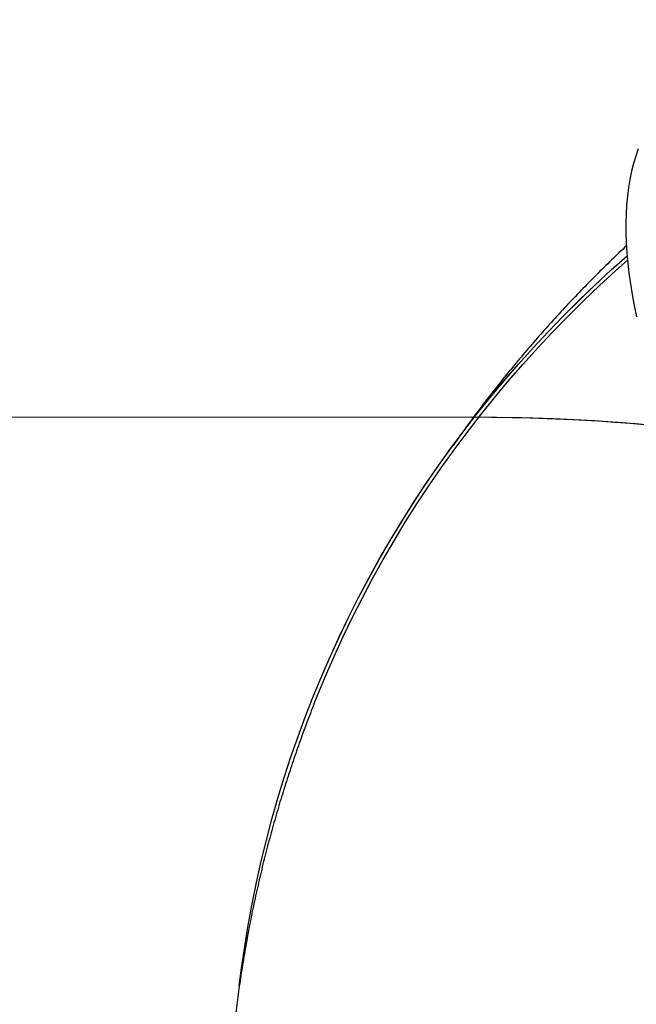
# Model space of a CAD drawing. Units: millimetres. Extents: x 343 to 2305, y 630 to 1791.
# Drawn here: x 1564 to 1617, y 1318 to 1402 of the extents above; entities that cross this region are included whole.
import ezdxf

# ---------------------------------------------------------------- set-up
doc = ezdxf.new("R2010")
doc.units = ezdxf.units.MM
doc.header["$LTSCALE"] = 200
doc.header["$PDSIZE"] = -1
doc.layers.add('VP-DIM', color=7, linetype='Continuous')
doc.layers.add('VP-HIC', color=6, linetype='Continuous')
doc.layers.add('VP-EQ', color=7, linetype='Continuous', true_color=0x8a3492)
doc.dimstyles.new('ISO-25', dxfattribs={"dimtxt": 2.5, "dimasz": 2.5, "dimexe": 1.25, "dimexo": 0.625, "dimtad": 1, "dimtxsty": 'Standard', "dimcen": 2.5, "dimadec": 0, "dimazin": 0, "dimtfac": 1, "dimtmove": 0, "dimatfit": 3, "dimfxl": 1, "dimarcsym": 0})

# ---------------------------------------------------------------- blocks, each defined once
blk = doc.blocks.new('*D120')
at = {"layer": 'Defpoints', "color": 0}
for p in [(2088.443, 1770.594), (2088.443, 1469.976), (1043.234, 1067.212)]:
    blk.add_point(p, dxfattribs=at)
at = {"layer": 'VP-DIM', "color": 0, "lineweight": -2}
for p, q in [((1043.234, 1700.594), (1043.234, 1790.594)), ((2088.443, 1700.594), (2088.443, 1790.594)), ((1063.234, 1770.594), (1528.636, 1770.594)), ((2068.443, 1770.594), (1611.97, 1770.594))]:
    blk.add_line(p, q, dxfattribs=at)
at = {"layer": 'VP-DIM', "color": 0}
for points in [[(1063.234, 1773.927), (1063.234, 1767.261), (1043.234, 1770.594)], [(2068.443, 1767.261), (2068.443, 1773.927), (2088.443, 1770.594)]]:
    blk.add_solid(points, dxfattribs=at)
at = {"layer": 'VP-DIM', "color": 0, "insert": (1570.303, 1770.594), "char_height": 20, "attachment_point": 5}
blk.add_mtext('1045', dxfattribs=at)
blk = doc.blocks.new('*D121')
at = {"layer": 'Defpoints', "color": 0}
for p in [(1917.967, 1625.951), (1480.001, 641.707), (2284.984, 641.707)]:
    blk.add_point(p, dxfattribs=at)
at = {"layer": 'VP-DIM', "color": 0, "lineweight": -2}
for p, q in [((2214.984, 1625.951), (2304.984, 1625.951)), ((2284.984, 1605.951), (2284.984, 1178.728)), ((2284.984, 661.707), (2284.984, 1105.395)), ((2214.984, 641.707), (2304.984, 641.707))]:
    blk.add_line(p, q, dxfattribs=at)
at = {"layer": 'VP-DIM', "color": 0}
for points in [[(2288.318, 1605.951), (2281.651, 1605.951), (2284.984, 1625.951)], [(2281.651, 661.707), (2288.318, 661.707), (2284.984, 641.707)]]:
    blk.add_solid(points, dxfattribs=at)
at = {"layer": 'VP-DIM', "color": 0, "insert": (2284.984, 1142.062), "char_height": 20, "attachment_point": 5, "rotation": 90}
blk.add_mtext('984', dxfattribs=at)
blk = doc.blocks.new('*D122')
at = {"layer": 'Defpoints', "color": 0}
for p in [(1925.236, 1712.689), (1925.236, 1391.267), (1244.734, 1090.112)]:
    blk.add_point(p, dxfattribs=at)
at = {"layer": 'VP-DIM', "color": 0, "lineweight": -2}
for p, q in [((1244.734, 1642.689), (1244.734, 1732.689)), ((1925.236, 1642.689), (1925.236, 1732.689)), ((1264.734, 1712.689), (1532.562, 1712.689)), ((1905.236, 1712.689), (1605.895, 1712.689))]:
    blk.add_line(p, q, dxfattribs=at)
at = {"layer": 'VP-DIM', "color": 0}
for points in [[(1264.734, 1716.023), (1264.734, 1709.356), (1244.734, 1712.689)], [(1905.236, 1709.356), (1905.236, 1716.023), (1925.236, 1712.689)]]:
    blk.add_solid(points, dxfattribs=at)
at = {"layer": 'VP-DIM', "color": 0, "insert": (1569.229, 1712.689), "char_height": 20, "attachment_point": 5}
blk.add_mtext('685', dxfattribs=at)
blk = doc.blocks.new('*D123')
at = {"layer": 'Defpoints', "color": 0}
for p in [(1856.176, 1446.633), (1585.394, 845.346), (2200.07, 845.346)]:
    blk.add_point(p, dxfattribs=at)
at = {"layer": 'VP-DIM', "color": 0, "lineweight": -2}
for p, q in [((2130.07, 1446.633), (2220.07, 1446.633)), ((2200.07, 1426.633), (2200.07, 1180.99)), ((2200.07, 865.346), (2200.07, 1110.99)), ((2130.07, 845.346), (2220.07, 845.346))]:
    blk.add_line(p, q, dxfattribs=at)
at = {"layer": 'VP-DIM', "color": 0}
for points in [[(2203.403, 1426.633), (2196.737, 1426.633), (2200.07, 1446.633)], [(2196.737, 865.346), (2203.403, 865.346), (2200.07, 845.346)]]:
    blk.add_solid(points, dxfattribs=at)
at = {"layer": 'VP-DIM', "color": 0, "insert": (2200.07, 1145.99), "char_height": 20, "attachment_point": 5, "rotation": 90}
blk.add_mtext('605', dxfattribs=at)
blk = doc.blocks.new('3230S2_')
at = {"color": 7, "linetype": 'Continuous', "lineweight": 25}
blk.add_line((21505.8, 11101.58), (21505.84, 11101.67), dxfattribs=at)
at = {"color": 7, "linetype": 'Continuous', "lineweight": 25, "flags": 128}
for points in [[(21567.27, 11344.34), (21565.35, 11329.36), (21562.66, 11310.92), (21559.63, 11292.56), (21556.25, 11274.27), (21552.54, 11256.07), (21548.48, 11237.95), (21544.08, 11219.93), (21539.34, 11202.01), (21534.27, 11184.18), (21528.86, 11166.47), (21523.11, 11148.87), (21517.03, 11131.38), (21510.62, 11114.02), (21503.89, 11096.78), (21496.82, 11079.67), (21489.42, 11062.7), (21481.71, 11045.87), (21473.67, 11029.19), (21465.31, 11012.66), (21456.63, 10996.28), (21447.64, 10980.05), (21438.34, 10964), (21428.73, 10948.11), (21418.81, 10932.39), (21408.58, 10916.84), (21398.06, 10901.48), (21387.23, 10886.3), (21376.11, 10871.31), (21364.69, 10856.52), (21352.99, 10841.92), (21341, 10827.52), (21328.72, 10813.33), (21316.17, 10799.34), (21303.34, 10785.57), (21290.24, 10772.02), (21276.86, 10758.68), (21263.22, 10745.57), (21249.32, 10732.68), (21235.81, 10720.6)], [(21226.24, 10629.25), (21228.39, 10635.39), (21230.31, 10641.78), (21231.98, 10648.4), (21233.41, 10655.27), (21234.6, 10662.36), (21235.54, 10669.67), (21236.23, 10677.2), (21236.68, 10684.95), (21236.89, 10692.9), (21236.85, 10701.05), (21236.56, 10709.39), (21236.02, 10717.92), (21235.24, 10726.63), (21234.22, 10735.52), (21232.95, 10744.57), (21231.43, 10753.78), (21229.68, 10763.15), (21227.68, 10772.66)], [(21503.25, 11103.27), (21500.74, 11096.98), (21493.65, 11079.87), (21486.23, 11062.89), (21478.49, 11046.06), (21470.43, 11029.38), (21462.04, 11012.84), (21453.34, 10996.46), (21444.32, 10980.24), (21434.99, 10964.18), (21425.34, 10948.3), (21415.39, 10932.58), (21405.13, 10917.04), (21394.57, 10901.69), (21383.71, 10886.52), (21372.56, 10871.54), (21361.11, 10856.75), (21349.37, 10842.16), (21337.34, 10827.77), (21325.03, 10813.59), (21312.44, 10799.62), (21299.57, 10785.87), (21286.42, 10772.33), (21273.01, 10759.01), (21259.33, 10745.91), (21245.39, 10733.05), (21235.49, 10724.19)], [(21505.8, 11101.58), (21503.85, 11096.69), (21496.78, 11079.58), (21489.39, 11062.61), (21481.67, 11045.78), (21473.63, 11029.1), (21465.27, 11012.56), (21456.6, 10996.18), (21447.61, 10979.96), (21438.3, 10963.9), (21428.69, 10948.01), (21418.77, 10932.29), (21408.55, 10916.75), (21398.02, 10901.39), (21387.19, 10886.21), (21376.07, 10871.22), (21364.66, 10856.43), (21352.95, 10841.83), (21340.96, 10827.43), (21328.69, 10813.24), (21316.13, 10799.25), (21303.3, 10785.48), (21290.2, 10771.92), (21276.83, 10758.59), (21263.19, 10745.48), (21249.29, 10732.59), (21235.81, 10720.54)]]:
    blk.add_lwpolyline(points, dxfattribs=at)
at = {"color": 7, "linetype": 'Continuous', "lineweight": 25}
for points, knots in [([(21503.25, 11103.27), (21505.41, 11108.82), (21509.8, 11120.06), (21516.03, 11137.15), (21522.05, 11154.49), (21527.76, 11171.95), (21533.18, 11189.51), (21538.29, 11207.17), (21543.11, 11224.92), (21547.62, 11242.78), (21551.82, 11260.72), (21555.72, 11278.74), (21559.32, 11296.85), (21562.6, 11315.03), (21565.58, 11333.28), (21568.24, 11351.61), (21570.59, 11369.99), (21572.63, 11388.44), (21574.35, 11406.94), (21575.76, 11425.5), (21576.86, 11444.09), (21577.63, 11462.74), (21578.09, 11481.42), (21578.23, 11500.13), (21578.05, 11518.87), (21577.56, 11537.64), (21576.74, 11556.42), (21575.61, 11575.22), (21574.15, 11594.03), (21572.37, 11612.85), (21570.27, 11631.67), (21567.86, 11650.49), (21565.12, 11669.29), (21562.06, 11688.09), (21558.68, 11706.87), (21554.98, 11725.62), (21550.96, 11744.35), (21546.62, 11763.05), (21541.96, 11781.71), (21536.98, 11800.33), (21531.68, 11818.91), (21526.07, 11837.43), (21520.14, 11855.9), (21513.89, 11874.31), (21507.33, 11892.66), (21500.46, 11910.94), (21493.27, 11929.14), (21485.77, 11947.26), (21477.97, 11965.3), (21469.85, 11983.25), (21461.43, 12001.1), (21452.7, 12018.86), (21443.66, 12036.52), (21434.33, 12054.07), (21424.69, 12071.51), (21414.75, 12088.83), (21404.52, 12106.03), (21393.99, 12123.1), (21383.17, 12140.05), (21372.06, 12156.86), (21360.66, 12173.53), (21348.97, 12190.06), (21336.99, 12206.44), (21324.73, 12222.67), (21312.2, 12238.74), (21299.38, 12254.65), (21286.28, 12270.4), (21272.92, 12285.99), (21259.27, 12301.39), (21248.49, 12313.27), (21242.18, 12319.95), (21240.59, 12321.62)], [0, 0, 0, 0, 0.013826, 0.028028, 0.042235, 0.056449, 0.070668, 0.084894, 0.099128, 0.113369, 0.127619, 0.141878, 0.156145, 0.170423, 0.184711, 0.199009, 0.213319, 0.22764, 0.241974, 0.25632, 0.270679, 0.285051, 0.299437, 0.313837, 0.328252, 0.342681, 0.357126, 0.371586, 0.386061, 0.400553, 0.415061, 0.429586, 0.444127, 0.458685, 0.473261, 0.487854, 0.502464, 0.517091, 0.531737, 0.5464, 0.561082, 0.575781, 0.590499, 0.605234, 0.619988, 0.63476, 0.64955, 0.664359, 0.679186, 0.694031, 0.708895, 0.723777, 0.738678, 0.753596, 0.768534, 0.78349, 0.798464, 0.813457, 0.828469, 0.843499, 0.858549, 0.873618, 0.888706, 0.903814, 0.918942, 0.934091, 0.94926, 0.964451, 0.979664, 0.9949, 1, 1, 1, 1]), ([(21236.32, 10712.06), (21240.58, 10716.08), (21249.31, 10724.33), (21262.26, 10737.09), (21275.23, 10750.28), (21287.97, 10763.67), (21300.46, 10777.25), (21312.72, 10791.04), (21324.73, 10805.02), (21336.49, 10819.19), (21348.01, 10833.54), (21359.28, 10848.08), (21370.27, 10862.81), (21378.68, 10874.38), (21383.34, 10881.09), (21384.51, 10882.78)], [0, 0, 0, 0, 0.077209, 0.158746, 0.240254, 0.321734, 0.403187, 0.484616, 0.566019, 0.647403, 0.728764, 0.810108, 0.891436, 0.97275, 1, 1, 1, 1])]:
    blk.add_open_spline(points, degree=3, knots=knots, dxfattribs=at)
blk = doc.blocks.new('3230S2_2D')
at = {"layer": 'VP-EQ', "color": 0}
blk.add_lwpolyline([(2066.749, 1407.781), (1854.78, 1140.902, -0.058326), (1858.834, 1106.262), (1858.834, 1026.21, -0.216504), (1807.51, 913.236), (1807.51, 882.414, -0.331545), (1700.436, 738.688, -0.159395), (1580.652, 660.563), (1539.53, 649.544, -0.241171), (1334.521, 693.563), (1290.422, 729.575, -0.266162), (1208.644, 943.122), (1143.234, 943.122, -0.414214), (1043.234, 1043.122), (1043.234, 1091.302, -0.414214), (1143.234, 1191.302), (1288.277, 1191.302, -0.146937), (1354.495, 1246.643, -0.33183), (1517.374, 1368.242), (1602.574, 1368.284, -0.083162), (1657.755, 1359.117, -0.120183)], format="xyb", dxfattribs=at)
at = {"layer": 'VP-HIC', "color": 6}
blk.add_lwpolyline([(1724.127, 990.843, 0.073063), (1684.454, 1044.661), (1612.059, 1117.679, 0.321877), (1347.46, 1162.249), (1347.459, 1198.237, -0.414074), (1517.374, 1368.242), (1602.574, 1368.284, -0.205398), (1725.318, 1315.832, -0.121977), (1765.993, 1244.944, -0.018337), (1768.974, 1232.841, -0.051253), (1772.528, 1198.263), (1772.528, 1109.812, -0.196015), (1724.07, 990.952)], format="xyb", dxfattribs=at)
at = {"xscale": 0.1, "yscale": 0.1, "zscale": 0.1, "rotation": 180}
blk.add_blockref('3230S2_', (3739.49, 2454.118), dxfattribs=at)

msp = doc.modelspace()

# ---------------------------------------------------------------- linework, layer by layer
at = {"layer": 'VP-HIC', "color": 6}
msp.add_lwpolyline([(1724.127, 990.843, 0.073063), (1684.454, 1044.661), (1612.059, 1117.679, 0.321877), (1347.46, 1162.249), (1347.459, 1198.237, -0.414074), (1517.374, 1368.242), (1602.574, 1368.284, -0.205398), (1725.318, 1315.832, -0.121977), (1765.993, 1244.944, -0.018337), (1768.974, 1232.841, -0.051253), (1772.528, 1198.263), (1772.528, 1109.812, -0.196015), (1724.07, 990.952)], format="xyb", dxfattribs=at)

# ---------------------------------------------------------------- block references
at = {"layer": 'VP-EQ', "color": 0}
msp.add_blockref('3230S2_2D', (0, 0), dxfattribs=at)

# ---------------------------------------------------------------- dimensions: what is measured, and where the dimension line sits
at = {"layer": 'VP-DIM', "color": 0}
for base, p1, p2, text, picture, middle in [((2088.443, 1770.594), (1043.234, 1067.212), (2088.443, 1469.976), '1045', '*D120', (1570.303, 1770.594)), ((1925.236, 1712.689), (1244.734, 1090.112), (1925.236, 1391.267), '685', '*D122', (1569.229, 1712.689))]:
    dim = msp.add_linear_dim(base=base, p1=p1, p2=p2, text=text, dimstyle='ISO-25', override={"dimtxt": 20, "dimasz": 20, "dimexe": 20, "dimexo": 50, "dimgap": 10, "dimtad": 0, "dimdec": 0, "dimzin": 1, "dimadec": 2, "dimfxl": 70, "dimfxlon": 1, "dimtzin": 1}, dxfattribs=at)
    dim.commit()
    dim.dimension.update_dxf_attribs({"geometry": picture, "text_midpoint": middle, "dimtype": 160})
dim = msp.add_linear_dim(base=(2284.984, 641.707), p1=(1917.967, 1625.951), p2=(1480.001, 641.707), angle=90, dimstyle='ISO-25', override={"dimtxt": 20, "dimasz": 20, "dimexe": 20, "dimexo": 50, "dimgap": 10, "dimtad": 0, "dimdec": 0, "dimzin": 1, "dimadec": 2, "dimfxl": 70, "dimfxlon": 1, "dimtzin": 1}, dxfattribs=at)
dim.commit()
dim.dimension.update_dxf_attribs({"geometry": '*D121', "text_midpoint": (2284.984, 1142.062), "dimtype": 160})
dim = msp.add_linear_dim(base=(2200.07, 845.346), p1=(1856.176, 1446.633), p2=(1585.394, 845.346), angle=90, text='605', dimstyle='ISO-25', override={"dimtxt": 20, "dimasz": 20, "dimexe": 20, "dimexo": 50, "dimgap": 10, "dimtad": 0, "dimdec": 0, "dimzin": 1, "dimadec": 2, "dimfxl": 70, "dimfxlon": 1, "dimtzin": 1}, dxfattribs=at)
dim.commit()
dim.dimension.update_dxf_attribs({"geometry": '*D123', "text_midpoint": (2200.07, 1145.99)})

doc.saveas('drawing.dxf')
